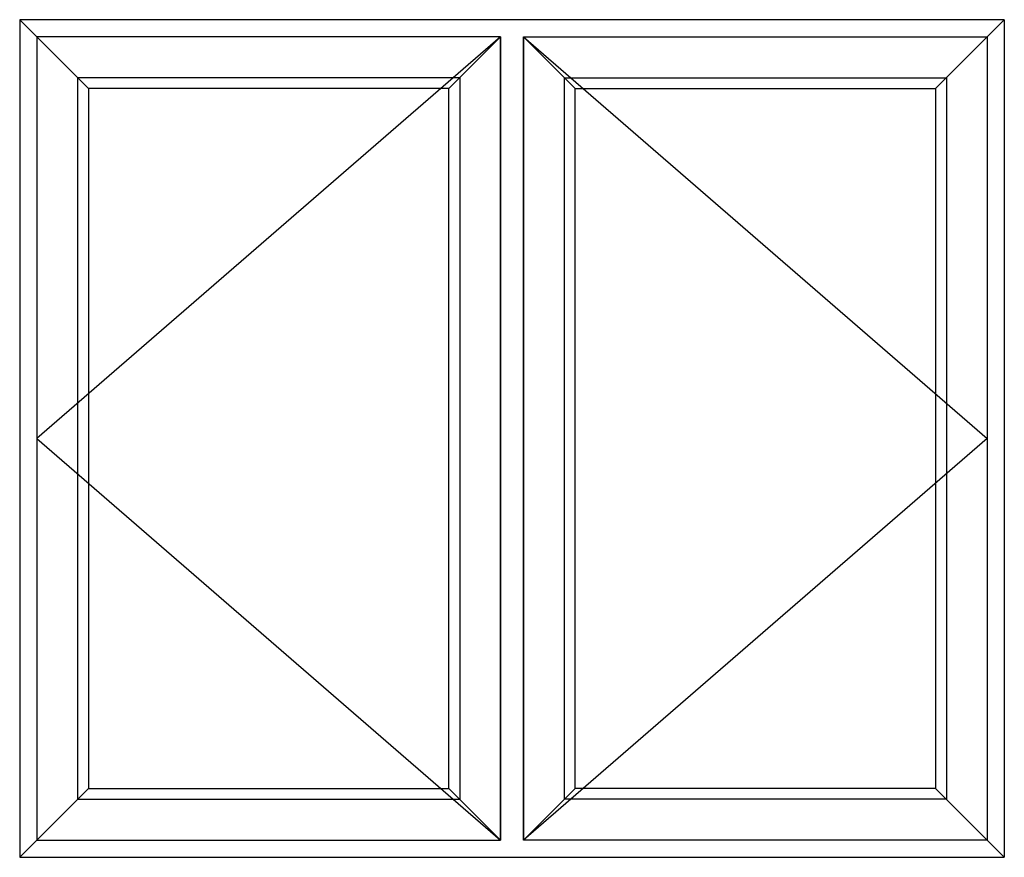
# Model space of a CAD drawing. Extents: x 172.6 to 227.5, y -229.2 to -146.9.
# Drawn here: x 185.1 to 227.5, y -182.9 to -146.9 of the extents above; entities that cross this region are included whole.
import ezdxf

# ---------------------------------------------------------------- set-up
doc = ezdxf.new("R2010")
doc.units = 0
doc.header["$LTSCALE"] = 0.3
doc.header["$MEASUREMENT"] = 0
doc.layers.add('Elevations', color=5, linetype='CONTINUOUS')

msp = doc.modelspace()

# ---------------------------------------------------------------- linework, layer by layer
at = {"layer": 'Elevations'}
for p, q in [((227.465, -146.914), (185.123, -146.914)), ((185.123, -146.914), (185.123, -182.914)), ((185.123, -146.914), (185.858, -147.649)), ((227.465, -146.914), (226.73, -147.649)), ((227.465, -146.914), (227.465, -182.914)), ((185.123, -182.914), (185.858, -182.179)), ((227.465, -182.914), (226.73, -182.179)), ((185.123, -182.914), (227.465, -182.914))]:
    msp.add_line(p, q, dxfattribs=at)
at = {"layer": 'Elevations', "color": 6}
for p, q in [((205.806, -147.649), (185.858, -147.649)), ((185.858, -147.649), (185.858, -182.179)), ((185.858, -147.649), (188.084, -149.875)), ((205.806, -147.649), (203.58, -149.875)), ((205.806, -182.179), (205.806, -147.649)), ((205.806, -147.649), (205.806, -182.179)), ((206.782, -147.649), (226.73, -147.649)), ((206.782, -182.179), (206.782, -147.649)), ((206.782, -147.649), (206.782, -182.179)), ((206.782, -147.649), (209.008, -149.875)), ((226.73, -147.649), (224.504, -149.875)), ((226.73, -147.649), (226.73, -182.179)), ((204.049, -149.406), (187.615, -149.406)), ((187.615, -149.406), (187.615, -180.422)), ((204.049, -149.406), (204.049, -180.422)), ((208.539, -149.406), (208.539, -180.422)), ((208.539, -149.406), (224.973, -149.406)), ((224.973, -149.406), (224.973, -180.422)), ((203.58, -149.875), (188.084, -149.875)), ((188.084, -149.875), (188.084, -179.953)), ((203.58, -179.953), (203.58, -149.875)), ((209.008, -179.953), (209.008, -149.875)), ((209.008, -149.875), (224.504, -149.875)), ((224.504, -149.875), (224.504, -179.953)), ((185.858, -182.179), (188.084, -179.953)), ((188.084, -179.953), (203.58, -179.953)), ((205.806, -182.179), (203.58, -179.953)), ((206.782, -182.179), (209.008, -179.953)), ((224.504, -179.953), (209.008, -179.953)), ((226.73, -182.179), (224.504, -179.953)), ((187.615, -180.422), (204.049, -180.422)), ((224.973, -180.422), (208.539, -180.422)), ((185.858, -182.179), (205.806, -182.179)), ((226.73, -182.179), (206.782, -182.179))]:
    msp.add_line(p, q, dxfattribs=at)
at = {"layer": 'Elevations', "color": 7}
for p, q in [((205.806, -147.649), (185.858, -164.914)), ((206.782, -147.649), (226.73, -164.914)), ((185.858, -164.914), (205.806, -182.179)), ((226.73, -164.914), (206.782, -182.179))]:
    msp.add_line(p, q, dxfattribs=at)

doc.saveas('drawing.dxf')
